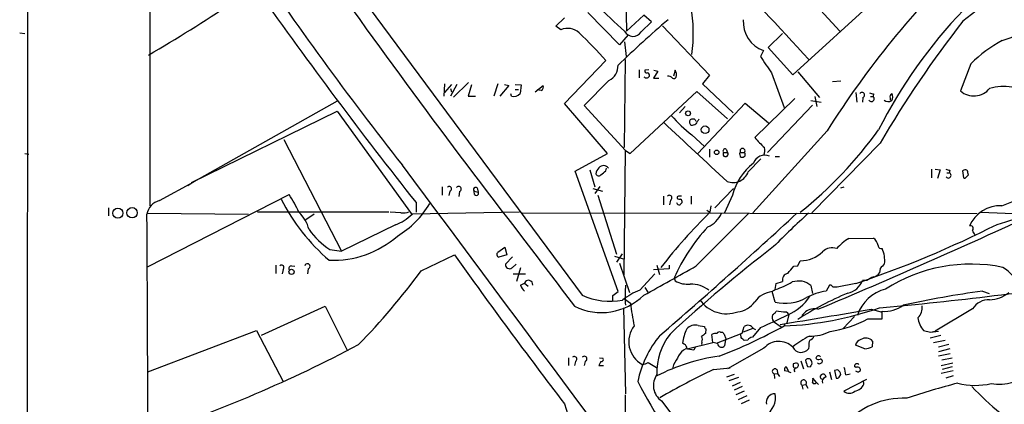
# Model space of a CAD drawing. Extents: x 2 to 1074, y 9 to 898.
# Drawn here: x 37 to 202, y 112 to 176 of the extents above; entities that cross this region are included whole.
import ezdxf

# ---------------------------------------------------------------- set-up
doc = ezdxf.new("R2010")
doc.units = 0
doc.header["$MEASUREMENT"] = 0
doc.layers.add('MAIN', color=5, linetype='CONTINUOUS')

msp = doc.modelspace()

# ---------------------------------------------------------------- linework, layer by layer
at = {"layer": 'MAIN'}
for p, q in [((38.608, 45.5506), (39.37, 884.682)), ((59.0973, 403.9446), (59.182, 145.1186)), ((160.3587, 190.3306), (174.8367, 174.3286)), ((88.646, 188.1293), (131.6567, 130.1326)), ((138.8533, 184.0653), (139.1073, 174.3286)), ((182.7107, 181.356), (166.9627, 167.0473)), ((137.922, 172.0426), (132.588, 177.4613)), ((141.986, 177.038), (139.1073, 174.3286)), ((143.256, 175.9373), (141.986, 177.038)), ((127.254, 175.1753), (128.6933, 176.6146)), ((128.1007, 174.5826), (127.254, 175.1753)), ((141.5627, 174.244), (143.256, 175.9373)), ((145.1187, 175.26), (152.9927, 166.9626)), ((37.338, 174.0746), (38.1847, 173.99)), ((139.3613, 173.736), (137.922, 172.0426)), ((162.814, 171.6193), (165.2693, 173.99)), ((138.7687, 172.5506), (139.0227, 170.0953)), ((162.052, 171.1113), (161.544, 170.0953)), ((166.9627, 167.0473), (162.814, 171.6193)), ((128.6933, 162.2213), (135.636, 169.418)), ((138.8533, 169.5873), (138.684, 154.8553)), ((196.85, 168.91), (195.072, 164.338)), ((141.224, 167.894), (141.224, 166.5393)), ((142.8327, 167.894), (142.1553, 167.8093)), ((144.3567, 167.64), (143.5947, 166.4546)), ((143.6793, 167.8093), (144.3567, 167.64)), ((147.2353, 167.8093), (146.9813, 166.7933)), ((152.9927, 166.9626), (151.8073, 165.5233)), ((163.4067, 167.386), (165.5233, 161.544)), ((167.8093, 167.5553), (171.45, 163.2373)), ((108.5427, 165.5233), (108.458, 163.4913)), ((108.6273, 164.084), (109.8127, 165.4386)), ((110.6593, 165.4386), (109.5587, 163.4913)), ((112.6067, 165.7773), (110.0667, 163.322)), ((113.1147, 165.354), (112.522, 163.4913)), ((117.5173, 165.5233), (116.84, 163.4913)), ((119.38, 165.2693), (117.856, 163.4913)), ((118.618, 165.4386), (119.38, 165.2693)), ((120.396, 165.4386), (121.412, 165.354)), ((121.412, 165.354), (121.2427, 163.9146)), ((123.7827, 164.1686), (125.1373, 165.2693)), ((136.144, 166.116), (131.9953, 161.8826)), ((143.5947, 166.4546), (144.526, 166.4546)), ((151.8073, 165.5233), (156.972, 160.6973)), ((173.6513, 165.9466), (175.006, 166.0313)), ((109.5587, 164.7613), (109.728, 164.1686)), ((112.522, 163.4913), (113.792, 163.4913)), ((119.8033, 163.4913), (119.7187, 163.83)), ((120.396, 164.592), (120.9887, 164.592)), ((124.7987, 164.4226), (124.1213, 164.5073)), ((139.7, 153.8393), (150.876, 164.2533)), ((150.876, 164.2533), (156.0407, 159.6813)), ((177.546, 164.084), (177.7153, 162.4753)), ((180.5093, 163.83), (180.4247, 163.4066)), ((90.5933, 162.6446), (66.548, 149.098)), ((135.89, 153.8393), (128.6933, 162.2213)), ((131.9953, 161.8826), (138.938, 154.3473)), ((151.0453, 153.8393), (159.004, 162.306)), ((159.004, 162.306), (162.8987, 159.004)), ((167.3013, 163.068), (160.6127, 156.5486)), ((170.2647, 161.9673), (162.7293, 154.0086)), ((170.0107, 162.7293), (171.704, 162.4753)), ((170.688, 163.4066), (171.0267, 161.7133)), ((178.7313, 163.2373), (178.6467, 162.4753)), ((180.0013, 163.4066), (180.4247, 163.4066)), ((183.3033, 163.1526), (183.3033, 162.814)), ((66.1247, 149.0133), (90.5933, 160.9513)), ((90.5933, 160.9513), (103.124, 143.5946)), ((148.9287, 161.7133), (147.9973, 160.6973)), ((150.622, 159.512), (150.7067, 159.258)), ((150.0293, 156.972), (152.146, 155.0246)), ((172.72, 157.6493), (160.274, 143.9333)), ((81.6187, 156.21), (91.2707, 137.4986)), ((181.61, 155.6173), (170.18, 143.9333)), ((38.1847, 153.8393), (38.862, 153.7546)), ((130.4713, 150.876), (135.89, 153.8393)), ((138.684, 133.5193), (138.938, 154.3473)), ((138.938, 154.3473), (139.7, 153.8393)), ((152.9927, 154.6013), (152.9927, 153.2466)), ((155.3633, 154.0086), (156.0407, 154.0086)), ((155.7867, 154.6013), (156.0407, 154.0086)), ((158.0727, 153.67), (158.1573, 153.3313)), ((158.242, 154.0086), (158.8347, 154.0086)), ((159.512, 150.7913), (161.6287, 152.9926)), ((163.9993, 153.3313), (164.7613, 153.3313)), ((137.668, 130.7253), (130.4713, 150.876)), ((132.9267, 151.13), (133.7733, 148.2513)), ((135.636, 150.9606), (135.7207, 151.384)), ((190.246, 151.2146), (190.246, 149.7753)), ((190.8387, 151.2146), (191.6853, 151.13)), ((191.6853, 151.13), (191.262, 149.6906)), ((192.786, 150.622), (193.2093, 150.622)), ((193.294, 151.0453), (193.2093, 150.622)), ((195.6647, 151.0453), (195.4107, 150.9606)), ((195.4107, 150.9606), (195.58, 149.7753)), ((196.088, 149.9446), (196.4267, 150.2833)), ((60.7907, 145.9653), (66.548, 149.098)), ((66.548, 149.098), (65.532, 148.4206)), ((58.7587, 134.874), (82.55, 146.9813)), ((108.204, 148.2513), (108.204, 146.8966)), ((109.474, 147.574), (109.3047, 146.812)), ((111.0827, 147.4893), (110.998, 146.6426)), ((113.538, 147.574), (114.2153, 147.4046)), ((113.6227, 146.9813), (113.538, 147.574)), ((114.046, 148.082), (114.2153, 147.4046)), ((133.4347, 147.9973), (135.0433, 147.574)), ((134.62, 148.336), (133.7733, 147.1506)), ((157.0567, 147.9973), (153.924, 144.78)), ((175.006, 148.082), (175.5987, 148.2513)), ((103.8013, 145.6266), (103.8013, 144.018)), ((134.2813, 146.8966), (137.414, 136.9906)), ((145.288, 146.7273), (145.288, 145.288)), ((146.4733, 146.05), (146.304, 145.288)), ((149.9447, 146.7273), (149.9447, 145.3726)), ((156.8873, 146.8966), (155.5327, 143.9333)), ((202.0147, 145.1186), (206.502, 146.8966)), ((52.2393, 144.78), (52.2393, 143.4253)), ((58.7587, 143.8486), (75.692, 143.6793)), ((99.2293, 144.018), (77.216, 144.018)), ((86.6987, 143.6793), (85.344, 142.748)), ((101.2613, 143.9333), (99.4833, 144.018)), ((121.158, 144.018), (103.124, 143.6793)), ((197.866, 143.764), (121.5813, 143.8486)), ((150.7913, 135.0433), (159.5967, 143.8486)), ((152.5693, 144.3566), (153.0773, 144.018)), ((153.2467, 145.1186), (153.0773, 144.018)), ((198.4587, 144.018), (205.4013, 143.764)), ((100.33, 141.9013), (91.2707, 137.4986)), ((176.3607, 139.6153), (180.5093, 139.7)), ((89.3233, 137.7526), (91.2707, 137.4986)), ((117.5173, 137.3293), (118.7027, 138.176)), ((118.7027, 138.176), (119.0413, 136.906)), ((138.3453, 137.0753), (137.414, 135.636)), ((104.648, 134.1966), (110.236, 136.906)), ((119.0413, 136.906), (117.6867, 136.4826)), ((119.9727, 136.5673), (118.7873, 135.2973)), ((137.0753, 136.652), (138.7687, 136.144)), ((137.922, 135.4666), (139.6153, 130.556)), ((167.8093, 135.0433), (168.2327, 135.89)), ((80.264, 135.128), (80.264, 133.7733)), ((81.534, 134.4506), (81.3647, 133.6886)), ((82.8887, 135.0433), (83.4813, 134.9586)), ((85.6827, 134.5353), (85.598, 133.6886)), ((119.888, 134.7046), (120.5653, 135.2973)), ((121.3273, 134.7046), (120.65, 132.4186)), ((146.2193, 134.5353), (143.5947, 134.366)), ((144.1873, 135.128), (144.6107, 133.604)), ((146.2193, 135.128), (146.2193, 134.5353)), ((167.132, 134.9586), (167.8093, 135.0433)), ((181.61, 134.62), (181.5253, 133.858)), ((120.0573, 133.6886), (122.174, 133.6886)), ((121.3273, 131.826), (122.0047, 132.1646)), ((122.0047, 132.1646), (122.5973, 131.6566)), ((141.3087, 130.9793), (143.8487, 133.6886)), ((147.066, 133.0113), (147.2353, 132.5033)), ((163.9993, 131.064), (164.1687, 132.08)), ((164.1687, 132.08), (165.2693, 132.4186)), ((177.546, 132.08), (174.4133, 131.4873)), ((179.4087, 132.588), (178.6467, 132.588)), ((136.8213, 130.048), (137.668, 130.7253)), ((142.1553, 131.4026), (142.6633, 130.6406)), ((163.9993, 128.9473), (163.4913, 130.7253)), ((170.0107, 131.7413), (170.2647, 130.3866)), ((173.1433, 131.826), (172.5507, 130.81)), ((173.3973, 131.826), (173.1433, 131.826)), ((198.7973, 130.81), (199.898, 130.3866)), ((136.8213, 129.1166), (136.8213, 130.048)), ((138.7687, 129.54), (139.7847, 128.778)), ((138.8533, 128.8626), (138.938, 128.4393)), ((77.8933, 123.444), (88.5613, 128.27)), ((88.5613, 128.27), (92.2867, 120.8193)), ((138.5993, 128.016), (138.938, 113.6226)), ((165.4387, 127.254), (164.1687, 127.4233)), ((168.4867, 126.746), (169.0793, 127.3386)), ((180.086, 127.762), (181.9487, 127.254)), ((181.5253, 128.016), (186.2667, 128.4393)), ((181.9487, 126.1533), (181.9487, 127.4233)), ((197.104, 127.8466), (190.8387, 124.1213)), ((163.7453, 125.73), (165.0153, 124.7986)), ((166.2853, 126.9153), (165.9467, 125.476)), ((177.292, 126.5766), (175.4293, 124.5446)), ((179.578, 126.1533), (181.9487, 126.1533)), ((58.8433, 117.2633), (77.0467, 124.206)), ((77.0467, 124.206), (81.534, 115.6546)), ((151.13, 125.0526), (152.146, 124.8833)), ((152.4, 124.46), (152.3153, 123.698)), ((154.8553, 123.952), (155.194, 123.952)), ((158.496, 123.7826), (158.8347, 124.8833)), ((160.274, 124.5446), (158.6653, 123.952)), ((161.544, 124.714), (160.1893, 123.1053)), ((160.3587, 124.5446), (160.6973, 124.3753)), ((165.5233, 125.3913), (165.608, 124.968)), ((165.5233, 125.3913), (165.608, 124.968)), ((188.8913, 124.206), (190.0767, 123.952)), ((190.0767, 123.952), (191.4313, 124.1213)), ((190.0767, 123.952), (190.8387, 124.1213)), ((149.2673, 121.158), (153.5853, 122.174)), ((151.7227, 122.2586), (151.638, 121.8353)), ((153.5853, 122.174), (153.416, 123.5286)), ((154.3473, 122.0046), (153.5853, 122.174)), ((154.178, 122.0893), (158.496, 123.7826)), ((155.702, 122.682), (155.5327, 121.666)), ((155.7867, 122.8513), (155.702, 122.682)), ((158.3267, 123.0206), (158.242, 123.5286)), ((159.4273, 122.5973), (158.8347, 122.5126)), ((180.34, 122.428), (180.2553, 121.4966)), ((191.77, 123.3593), (189.992, 122.936)), ((190.5847, 122.174), (192.532, 122.5973)), ((148.7593, 121.92), (148.5053, 122.0893)), ((150.368, 120.904), (149.0133, 121.158)), ((150.622, 121.412), (150.368, 120.904)), ((162.1367, 121.2426), (156.0407, 117.7713)), ((169.672, 121.5813), (169.5873, 121.158)), ((179.07, 121.158), (177.4613, 121.7506)), ((193.1247, 121.8353), (191.4313, 121.412)), ((193.294, 121.158), (191.4313, 120.65)), ((129.3707, 119.634), (129.3707, 118.364)), ((130.556, 119.0413), (130.3867, 118.364)), ((132.1647, 119.0413), (131.9953, 118.364)), ((134.7893, 119.0413), (134.4507, 118.364)), ((134.5353, 119.634), (135.128, 119.5493)), ((142.748, 118.872), (144.1027, 118.0253)), ((168.3173, 119.126), (168.7407, 117.7713)), ((171.45, 118.618), (171.8733, 118.872)), ((193.3787, 120.3113), (191.4313, 119.888)), ((191.9393, 119.2953), (193.7173, 119.634)), ((134.4507, 118.364), (135.2127, 118.364)), ((146.9813, 118.4486), (146.812, 117.7713)), ((153.67, 117.6866), (156.464, 117.9406)), ((164.338, 117.602), (164.4227, 117.0093)), ((166.2007, 117.348), (165.608, 117.4326)), ((166.116, 117.602), (166.2007, 117.348)), ((166.2007, 117.348), (166.624, 117.1786)), ((169.418, 118.1946), (169.926, 118.11)), ((173.1433, 117.2633), (173.482, 115.9933)), ((174.498, 117.602), (173.99, 117.5173)), ((173.99, 117.5173), (174.244, 116.2473)), ((177.546, 118.0253), (177.292, 118.1946)), ((177.9693, 117.2633), (178.308, 117.5173)), ((191.8547, 118.364), (193.802, 118.7873)), ((193.8867, 117.4326), (191.8547, 117.0093)), ((193.7173, 118.11), (192.024, 117.6866)), ((157.1413, 116.84), (155.8713, 116.4166)), ((156.2947, 115.824), (157.9033, 116.4166)), ((163.83, 116.9246), (164.4227, 117.0093)), ((163.83, 116.9246), (163.9147, 116.1626)), ((164.4227, 117.0093), (164.7613, 116.5013)), ((170.942, 115.4853), (170.3493, 116.2473)), ((171.8733, 115.7393), (171.958, 115.4006)), ((174.752, 116.4166), (175.006, 116.84)), ((179.324, 115.9933), (175.514, 114.046)), ((175.8527, 116.7553), (176.6147, 116.9246)), ((178.9007, 115.2313), (178.816, 115.824)), ((193.8867, 116.586), (192.6167, 116.2473)), ((158.1573, 115.4853), (156.8027, 114.8926)), ((158.496, 114.808), (157.1413, 114.2153)), ((158.8347, 114.046), (157.3953, 113.4533)), ((168.4867, 115.062), (169.164, 115.1466)), ((168.4867, 115.062), (168.656, 114.3846)), ((169.164, 115.1466), (169.5027, 114.554)), ((170.942, 115.4853), (171.2807, 115.1466)), ((138.8533, 113.4533), (138.8533, 102.2773)), ((144.9493, 112.4373), (155.8713, 98.1286)), ((159.258, 113.284), (157.8187, 112.6066)), ((159.6813, 112.522), (158.3267, 111.9293)), ((128.6933, 111.9293), (129.794, 108.3733))]:
    msp.add_line(p, q, dxfattribs=at)
for centre, radius in [((149.4103, 160.5952), 0.4099), ((152.2766, 157.8378), 0.6434), ((154.2118, 154.0595), 0.3759), ((53.8058, 143.8742), 0.8436), ((56.1793, 143.9351), 0.8783), ((82.9314, 134.0323), 0.4364)]:
    msp.add_circle(centre, radius, dxfattribs=at)
for centre, radius, start, end in [((572.5574, -299.3329), 606.7439, 125.6476148, 128.4222348), ((1127.9292, 919.6671), 1273.1296, 215.0435611, 217.7660057), ((520.5125, 484.0263), 534.6698, 213.667343, 218.403461), ((308.952, 71.2929), 161.2966, 134.321199, 147.629709), ((-3965.4986, -3653.3404), 5631.555, 42.7531028, 42.9822852), ((740.265, 649.3649), 811.6886, 215.2474201, 218.3603573), ((-71.9563, 395.5676), 260.488, 300.162763, 303.785705), ((1237.0819, 1361.8894), 1617.5885, 227.0066881, 227.2358691), ((125.8586, 173.9963), 24.4318, 351.616051, 10.770487), ((256.008, 119.9751), 83.6962, 136.219205, 153.118084), ((196.628, 191.4287), 19.4112, 286.371484, 311.401871), ((296.575, 2.2784), 230.0716, 130.863022, 133.684356), ((163.7776, 175.9356), 5.1236, 176.190611, 250.318419), ((341.9287, 61.448), 185.9299, 141.95928, 149.57053), ((129.2412, 172.0274), 2.7981, 47.023135, 114.053343), ((70.4635, 111.1054), 87.4518, 41.820347, 46.058181), ((140.1903, 175.0986), 1.6167, 208.44189, 328.089282), ((212.8341, 152.8509), 22.658, 118.279604, 134.865894), ((839.8051, 634.4189), 821.9699, 214.3947393, 214.6239205), ((135.0145, 168.5209), 2.6569, 295.157853, 2.914634), ((142.4178, 167.1236), 0.5988, 223.863436, 326.52488), ((142.4798, 167.7105), 0.3392, 163.066164, 286.949994), ((142.4516, 166.9203), 0.4827, 344.745922, 74.734471), ((146.1064, 165.9184), 0.8862, 37.231951, 99.161523), ((146.1346, 167.0472), 1.3388, 341.571818, 34.69786), ((124.3331, 165.0999), 0.8218, 304.50601, 11.895121), ((146.9813, 166.984), 0.5558, 252.265932, 319.626823), ((202.2003, 157.7136), 7.3884, 49.383985, 107.466487), ((120.2338, 164.6862), 1.2701, 250.186862, 322.591482), ((178.5799, 163.6529), 0.4423, 290.016307, 143.725967), ((222.4912, 333.2219), 174.5167, 255.851148, 256.080355), ((183.9382, 163.3643), 0.6693, 124.689739, 198.440363), ((182.7056, 163.322), 1.0376, 325.165854, 34.829614), ((197.3219, 166.9328), 3.4344, 229.072085, 320.781843), ((180.1661, 163.0187), 0.4662, 206.048342, 56.309932), ((182.9755, 163.57), 1.0223, 227.687858, 304.684875), ((166.9453, 178.1692), 27.1196, 221.527971, 231.409085), ((2627.1146, 2821.1275), 3639.4937, 227.0065033, 227.2356868), ((150.3257, 159.131), 0.6694, 145.308094, 235.308095), ((150.1986, 158.6649), 0.947, 63.443066, 116.551522), ((149.8598, 160.1052), 1.527, 273.187323, 303.684864), ((341.4605, 32.2157), 228.9527, 146.195334, 146.424517), ((124.2322, 198.999), 70.4198, 308.669783, 324.212264), ((172.4328, 166.1668), 15.2389, 219.135788, 227.925734), ((155.6343, 154.2626), 0.3714, 65.774365, 223.145356), ((155.702, 153.7546), 0.4234, 143.132809, 36.867191), ((158.242, 153.797), 0.2116, 90, 216.875312), ((158.5384, 154.3049), 0.4191, 315, 224.990333), ((158.6018, 153.67), 0.411, 304.513548, 55.478552), ((162.2637, 151.5653), 2.0179, 66.510605, 160.748815), ((160.6881, 154.3196), 1.6241, 333.119403, 19.259412), ((-10191.1544, -7539.4995), 12848.9903, 36.31051601, 36.76961711), ((166.0794, 144.711), 9.4483, 127.262856, 166.625172), ((158.496, 153.9662), 0.7196, 241.921424, 298.078576), ((136.058, 150.03), 2.1571, 138.170141, 168.702049), ((134.414, 150.6079), 0.4962, 198.237781, 319.143208), ((135.2226, 150.8106), 1.0143, 34.423283, 139.554332), ((-34.1147, 362.3), 271.0713, 308.542728, 308.771907), ((156.9427, 151.736), 2.7374, 248.872175, 339.812146), ((235.2877, 320.4842), 174.5652, 255.851163, 256.080306), ((193.0681, 150.1987), 0.4462, 214.712208, 71.55287), ((195.9225, 150.7338), 0.4044, 34.114473, 129.611441), ((27.0405, 108.2778), 174.5169, 13.927616, 14.156831), ((195.7493, 150.1141), 0.3787, 243.44848, 333.414653), ((61.6156, 133.6983), 24.7929, 24.597191, 32.395367), ((109.367, 147.945), 0.3862, 286.088075, 144.984887), ((110.9313, 147.9049), 0.4423, 290.016307, 143.725967), ((113.792, 147.828), 0.3592, 45, 225), ((113.919, 147.1929), 0.3642, 215.53219, 35.544994), ((61.4058, 143.2728), 2.7619, 102.868357, 171.536321), ((110.4673, 160.9217), 32.7568, 206.668932, 229.604058), ((92.9269, 153.1988), 15.2685, 300.467181, 329.53417), ((146.2719, 146.4281), 0.4284, 298.042591, 135.699848), ((147.9126, 145.6795), 0.4266, 187.12335, 293.397882), ((147.8824, 146.4068), 0.3251, 99.633276, 198.434949), ((147.9972, 147.1496), 0.9456, 243.413271, 280.325982), ((148.082, 19.7274), 127.0002, 89.885409, 90.114591), ((232.8888, 60.7949), 119.7133, 134.876948, 135.106165), ((147.849, 145.7324), 0.5814, 349.515342, 56.875738), ((191.7158, 177.0964), 36.3826, 285.196376, 303.894872), ((-9401.3696, 83.7201), 9460.2336, 359.8801009, 0.36314453), ((79.9271, 139.5915), 6.1238, 14.640555, 46.289551), ((97.5786, 149.3092), 7.9024, 290.375717, 314.566777), ((101.6423, 146.3891), 2.4852, 261.18127, 293.066602), ((-446.0786, 808.0224), 904.3104, 310.7898592, 312.7389574), ((222.3697, 74.0863), 98.4473, 134.736907, 141.931456), ((150.9004, 145.6869), 4.5154, 294.023686, 335.976314), ((279.8905, 22.6839), 163.8526, 132.313399, 135.140568), ((-254.6723, 1143.246), 1101.1683, 292.7519443, 294.8270728), ((201.8651, 139.3296), 5.7909, 88.519685, 155.489801), ((119.3425, 304.6907), 182.1595, 288.63386, 296.721991), ((96.6563, 148.7411), 13.2106, 215.129845, 236.283469), ((175.9516, 120.0066), 31.6781, 137.119553, 155.762061), ((196.7569, 141.2889), 0.4714, 317.424589, 109.957147), ((198.7316, 141.3756), 1.6774, 193.993164, 224.113543), ((89.8501, 152.3604), 16.3972, 267.863126, 311.283289), ((3046.9303, 2356.6032), 3670.3808, 217.1518085, 217.3809922), ((180.0017, 133.1801), 7.3938, 119.500938, 140.108705), ((179.1977, 138.0494), 2.1083, 10.40062, 51.528639), ((117.8419, 136.9539), 0.4962, 130.84924, 251.773186), ((311.719, -54.6908), 243.1593, 127.484462, 132.837844), ((168.2668, 141.1218), 5.2319, 269.626561, 314.871455), ((173.5481, 135.779), 2.2807, 69.985558, 134.202377), ((181.8409, 138.4839), 0.5721, 185.405678, 280.860186), ((177.5028, 135.8758), 4.8942, 354.209263, 24.713981), ((85.598, 134.9586), 0.4317, 281.315138, 168.684862), ((810.9342, 635.4003), 859.9271, 215.4290025, 217.4983691), ((372.4658, -55.4738), 269.3726, 134.885393, 135.114607), ((81.2497, 134.759), 0.4194, 312.671557, 137.328443), ((82.8886, 134.62), 0.4233, 89.986464, 216.875312), ((9.924, 204.0086), 117.6705, 315.706526, 323.609624), ((119.4673, 135.2418), 0.6823, 175.333996, 308.065731), ((-33.493, 455.1312), 369.3467, 298.366283, 299.930338), ((166.3092, 132.7106), 1.0801, 100.303898, 195.684542), ((-129.6865, 388.3536), 390.2695, 319.283303, 319.512497), ((180.1707, 134.7891), 1.6437, 281.887581, 325.496863), ((196.8399, 108.8127), 26.5206, 78.37488, 122.625838), ((197.7328, 127.814), 8.2745, 26.354787, 57.456529), ((122.6651, 131.9276), 0.7016, 351.673561, 160.258287), ((149.3027, 136.2363), 4.2673, 241.021557, 276.358578), ((156.8109, 150.7733), 21.0084, 290.255003, 298.632726), ((167.9161, 129.2456), 3.2582, 49.993816, 108.578976), ((175.5039, 133.7512), 3.3512, 281.836705, 339.68969), ((181.5597, 129.9115), 3.4337, 107.812818, 128.7875), ((122.9358, 132.1646), 1.6437, 191.887581, 235.496863), ((145.9346, 119.8214), 12.0788, 112.518172, 128.41134), ((160.2052, 129.7352), 21.3697, 174.385236, 182.340236), ((149.809, 126.7615), 5.2339, 53.693666, 90.368918), ((163.9908, 126.5826), 4.1727, 96.875166, 144.054803), ((79.0626, 257.9062), 152.6538, 303.578089, 303.807251), ((197.8053, 79.1415), 55.6948, 112.835031, 122.586885), ((174.4565, 119.5895), 11.3812, 99.639683, 117.231026), ((88.8667, 46.9567), 119.7841, 44.885442, 45.114558), ((174.0746, -37.8626), 169.3502, 89.885409, 90.114558), ((184.1367, 124.6762), 6.6662, 103.846961, 161.911052), ((221.4149, -34.4594), 166.8099, 97.792686, 102.431734), ((101.8186, 954.7377), 830.6025, 275.8353962, 277.1756656), ((199.934, 134.4616), 5.0912, 270.548069, 309.903553), ((134.8847, 137.3073), 10.0948, 243.53978, 314.705417), ((136.4021, 140.5804), 11.475, 245.572409, 280.178951), ((169.8434, 131.5022), 30.1819, 185.178531, 192.503193), ((155.8572, 132.4115), 5.4089, 214.208029, 290.302755), ((157.2339, 131.4823), 4.1738, 276.8817, 324.050442), ((165.6567, 135.9918), 7.2369, 256.760477, 299.758629), ((162.8008, 134.5543), 8.4051, 293.230187, 326.892258), ((199.9268, 125.9955), 3.3756, 89.051127, 146.744447), ((162.8566, 128.1427), 1.4964, 298.735138, 331.264862), ((-301.9157, 2972.7827), 2885.5621, 279.3089305, 279.6157107), ((165.6926, 126.6613), 0.6448, 23.197424, 113.189256), ((163.2028, 180.68), 55.7603, 272.385089, 289.18346), ((170.5611, 125.4332), 2.4138, 74.750086, 127.871653), ((182.2875, 132.9684), 5.5554, 266.503632, 305.387694), ((186.3939, 127.9735), 2.2755, 313.490035, 9.641145), ((134.7728, 188.5378), 69.2111, 292.755848, 296.927575), ((164.519, 126.4123), 1.0316, 156.078677, 221.407987), ((169.7064, 145.1845), 21.4391, 279.454282, 297.416046), ((191.9935, 126.8342), 4.0658, 187.228667, 220.271445), ((143.7656, 122.3214), 4.2994, 142.006617, 241.77136), ((155.7558, 121.2997), 7.2934, 154.322081, 173.78482), ((150.622, 123.2262), 1.8957, 74.456475, 139.396083), ((152.6962, 124.9256), 0.5518, 184.396316, 237.536771), ((154.686, 123.5286), 0.4559, 68.20559, 158.189256), ((121.1231, 206.1472), 92.528, 291.211813, 298.67604), ((282.3748, 208.3806), 152.6537, 213.578079, 213.807241), ((159.4452, 124.0323), 1.0473, 29.284147, 125.655328), ((169.9469, 130.6957), 7.4235, 268.531852, 296.230585), ((158.2157, 112.0691), 17.6145, 140.136456, 168.25513), ((154.7709, 117.1446), 10.588, 142.341962, 181.648539), ((278.9885, -45.8969), 211.6803, 126.756654, 126.985815), ((150.9129, 122.6545), 0.9014, 333.946632, 36.446566), ((154.0088, 122.7663), 0.9657, 74.75633, 127.8703), ((156.4882, 123.5027), 0.9573, 183.51548, 222.879217), ((31.5807, -4.2334), 179.6055, 44.885409, 45.114591), ((160.2753, 122.1507), 0.9585, 95.147885, 152.226424), ((164.6282, 119.09), 3.2927, 44.846194, 139.173722), ((180.9365, 102.622), 23.4844, 118.427858, 126.514377), ((171.2805, 121.8354), 1.6284, 152.103644, 188.977017), ((169.5451, 123.571), 1.0177, 286.919786, 343.067804), ((178.7173, 121.426), 1.2973, 104.490435, 165.509565), ((179.2282, 121.4957), 1.451, 39.981518, 125.156679), ((-16.0478, 330.6814), 236.1358, 288.512491, 297.818253), ((150.4526, 118.5335), 2.9933, 118.74077, 151.263507), ((148.3785, 121.1158), 0.8898, 2.718348, 64.661787), ((155.0055, 122.0648), 0.661, 185.225822, 322.894347), ((168.3518, 122.079), 1.541, 205.648783, 323.297416), ((179.0341, 123.5277), 2.37, 270.867942, 301.016412), ((130.3546, 119.4194), 0.4284, 298.042591, 135.699848), ((132.0133, 119.4569), 0.4423, 290.016307, 143.725967), ((134.8952, 119.3376), 0.3147, 250.332702, 42.282263), ((141.6901, 120.3521), 1.8193, 271.319699, 305.555251), ((158.73, 88.7937), 31.3672, 97.563489, 117.621427), ((528.4149, -92.4701), 435.865, 150.829849, 151.059026), ((169.5813, 118.8537), 0.616, 45.802483, 144.588841), ((423.2409, 203.375), 267.7345, 198.322042, 198.551232), ((169.1425, 118.7026), 1.0512, 350.732119, 34.320447), ((171.2834, 119.541), 0.4262, 37.985821, 178.884077), ((171.323, 119.9727), 0.6294, 222.276138, 289.655661), ((171.6405, 119.0837), 0.3147, 317.717737, 109.650149), ((212.669, -4.8559), 136.0057, 115.708836, 119.985825), ((163.9814, 117.3403), 0.4424, 36.274033, 249.988126), ((166.2007, 117.6443), 0.6294, 132.276138, 199.655661), ((165.6673, 117.6697), 0.4538, 351.419912, 75.972942), ((167.6404, 118.4064), 0.6297, 160.365149, 227.709785), ((167.5975, 117.1362), 1.5807, 82.299482, 110.370222), ((167.6118, 117.5455), 0.4196, 109.652905, 222.26634), ((167.4495, 118.4062), 0.4661, 272.607028, 39.481389), ((170.4762, 118.0677), 0.5518, 122.463229, 175.603684), ((213.5906, 203.3476), 94.6305, 243.3271, 243.556364), ((174.1167, 116.7975), 0.8903, 2.736106, 64.640967), ((171.6275, 116.5707), 4.2292, 2.501675, 20.117139), ((177.754, 118.1818), 0.4622, 49.519738, 178.41299), ((220.0428, 244.3553), 133.8752, 251.45383, 251.682999), ((177.7915, 117.5681), 0.519, 354.38278, 118.234203), ((207.5187, 149.8353), 74.8134, 207.18591, 221.085977), ((146.705, 115.0085), 3.1134, 143.965997, 235.673452), ((168.783, 115.443), 0.4827, 322.11877, 232.12814), ((168.7829, 116.0355), 1.5807, 339.629778, 7.700518), ((171.958, 116.459), 0.3903, 130.604479, 257.466416), ((172.056, 116.4076), 0.4948, 1.042258, 135.352106), ((172.8469, 115.4429), 1.0178, 106.919786, 163.067804), ((174.4133, 116.5861), 0.3787, 243.44848, 333.414653), ((170.6034, 115.7182), 0.411, 214.513548, 325.478552), ((176.4454, 115.1465), 1.4417, 229.757341, 310.239626), ((177.009, 116.0912), 2.078, 280.192142, 335.555132), ((231.3701, -23.894), 144.0536, 104.768536, 108.317197), ((197.6142, 126.6855), 11.668, 255.276432, 282.988728), ((229.1177, 144.6213), 43.808, 222.886229, 231.356328), ((201.5236, 123.0888), 7.8786, 260.59913, 287.38231), ((160.831, 112.914), 3.2466, 298.712292, 12.606907), ((164.025, 112.1303), 1.4925, 90.986635, 191.035151), ((185.5035, 99.6729), 13.2011, 87.421895, 139.741188)]:
    msp.add_arc(centre, radius, start, end, dxfattribs=at)

doc.saveas('drawing.dxf')
